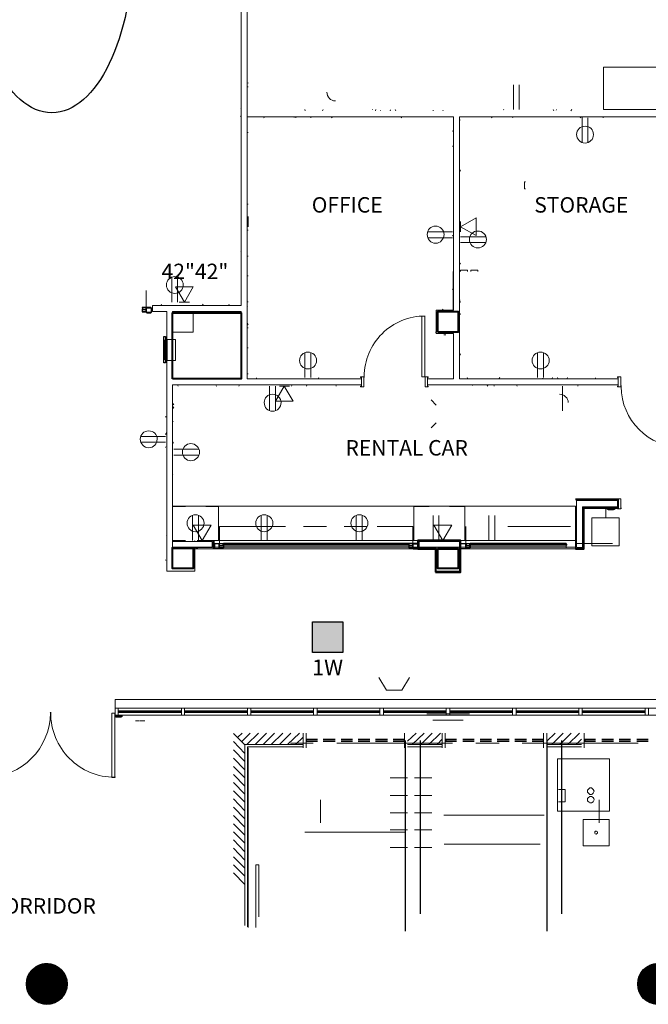
# Model space of a CAD drawing. Units: inches. Extents: x -2745 to 7190, y 2701 to 6279.
# Drawn here: x -1619 to -1249, y 3496 to 4077 of the extents above; entities that cross this region are included whole.
import ezdxf
from ezdxf.enums import TextEntityAlignment as Align

# ---------------------------------------------------------------- set-up
doc = ezdxf.new("R2010")
doc.units = ezdxf.units.IN
doc.header["$MEASUREMENT"] = 0
for name, color, linetype in [('BASE', 252, 'Continuous'), ('csd2x2@1', 5, 'Continuous'), ('KEY-TXT', 7, 'Continuous'), ('OPS1', 3, 'Continuous')]:
    doc.layers.add(name, color=color, linetype=linetype)
doc.styles.add('ARIAL', font='arial.ttf', dxfattribs={"height": 12})
doc.styles.add('PDF Arial', font='arial.ttf')
doc.styles.add('PDF Arial Bold', font='arialbd.ttf')

# ---------------------------------------------------------------- blocks, each defined once
blk = doc.blocks.new('BOGEN CSD2XS')
at = {"layer": 'csd2x2@1'}
h = blk.add_hatch(color=256, dxfattribs=at)
h.dxf.hatch_style = 1
h.paths.add_polyline_path([(11.23, 24), (-12.77, 24), (-12.77, 0), (11.23, 0)])
blk.add_lwpolyline([(-12.77, 0), (-12.77, 24), (11.23, 24), (11.23, 0)], close=True, dxfattribs=at)
at = {"layer": 'KEY-TXT', "style": 'ARIAL'}
blk.add_attdef('TAP#', text='', height=12.5, dxfattribs=at).set_placement((-0.77, -5.67), align=Align.TOP_CENTER)
blk = doc.blocks.new('BOGEN OPS1-PROFILE')
at = {"layer": 'OPS1', "linetype": 'Continuous'}
for p, q in [((-302, 13), (-13, 302)), ((-302, 8), (-8, 302)), ((-302, 3), (-3, 302)), ((-302, -1), (1, 302)), ((-302, -6), (6, 302)), ((-302, -10), (10, 302)), ((-302, -15), (15, 302)), ((-302, -19), (19, 302)), ((-301, 27), (-27, 301)), ((-301, 22), (-22, 301)), ((-301, 17), (-17, 301)), ((-301, -23), (23, 301)), ((-301, -27), (27, 301)), ((-301, -31), (31, 301)), ((-300, 32), (-32, 300)), ((-300, -35), (35, 300)), ((-300, -39), (39, 300)), ((-299, 43), (-43, 299)), ((-299, 37), (-37, 299)), ((-299, -43), (43, 299)), ((-299, -47), (47, 299)), ((-298, 48), (-48, 298)), ((-298, -51), (51, 298)), ((-298, -55), (55, 298)), ((-297, 53), (-53, 297)), ((-297, -59), (59, 297)), ((-296, 59), (-59, 296)), ((-296, -63), (63, 296)), ((-295, -66), (66, 295)), ((-295, 65), (-65, 295)), ((-295, -70), (70, 295)), ((-294, -74), (74, 294)), ((-293, 71), (-71, 293)), ((-293, -77), (77, 293)), ((-292, 77), (-77, 292)), ((-292, -81), (81, 292)), ((-291, -84), (84, 291)), ((-290, 83), (-83, 290)), ((-290, -88), (88, 290)), ((-289, -91), (91, 289)), ((-288, 89), (-89, 288)), ((-288, -95), (95, 288)), ((-287, -98), (98, 287)), ((-286, 96), (-96, 286)), ((-286, -102), (102, 286)), ((-284, -105), (105, 284)), ((-283, 103), (-103, 283)), ((-283, -108), (108, 283)), ((-282, -111), (111, 282)), ((-281, -115), (115, 281)), ((-280, 110), (-110, 280)), ((-280, -118), (118, 280)), ((-278, -121), (121, 278)), ((-277, 118), (-118, 277)), ((-277, -124), (124, 277)), ((-275, -127), (127, 275)), ((-274, 126), (-126, 274)), ((-274, -130), (130, 274)), ((-273, -133), (133, 273)), ((-271, -136), (136, 271)), ((-270, -139), (139, 270)), ((-269, 135), (-135, 269)), ((-268, -142), (142, 268)), ((-267, -145), (145, 267)), ((-265, -148), (148, 265)), ((-264, 144), (-144, 264)), ((-263, -151), (151, 263)), ((-262, -154), (154, 262)), ((-260, -157), (157, 260)), ((-259, -160), (160, 259)), ((-258, 155), (-155, 258)), ((-257, -163), (163, 257)), ((-255, -165), (165, 255)), ((-253, -168), (168, 253)), ((-252, -171), (171, 252)), ((-250, 167), (-167, 250)), ((-250, -173), (173, 250)), ((-248, -176), (176, 248)), ((-246, -179), (179, 246)), ((-244, -181), (181, 244)), ((-242, -184), (184, 242)), ((-240, -187), (187, 240)), ((-239, 183), (-183, 239)), ((-238, -189), (189, 238)), ((-237, -192), (192, 237)), ((-235, -194), (194, 235)), ((-232, -197), (197, 232)), ((-230, -199), (199, 230)), ((-228, -201), (201, 228)), ((-226, -204), (204, 226)), ((-224, -206), (206, 224)), ((-222, -209), (209, 222)), ((-220, -211), (211, 220)), ((-218, -213), (213, 218)), ((-216, -216), (216, 216)), ((-213, -218), (218, 213)), ((-211, -220), (220, 211)), ((-209, -222), (222, 209)), ((-206, -224), (224, 206)), ((-204, -227), (227, 204)), ((-202, -229), (229, 202)), ((-199, -231), (231, 199)), ((-197, -233), (233, 197)), ((-195, -235), (235, 195)), ((-192, -237), (237, 192)), ((-190, -239), (239, 190)), ((-187, -241), (241, 187)), ((-185, -243), (243, 185)), ((-182, -245), (245, 182)), ((-180, -247), (247, 180)), ((-177, -249), (249, 177)), ((-174, -251), (251, 174)), ((-172, -253), (253, 172)), ((-169, -254), (254, 169)), ((-166, -256), (256, 166)), ((-164, -258), (258, 164)), ((-161, -260), (260, 161)), ((-158, -262), (262, 158)), ((-155, -263), (263, 155)), ((-153, -265), (265, 153)), ((-150, -267), (267, 150)), ((-147, -268), (268, 147)), ((-144, -270), (270, 144)), ((-141, -271), (271, 141)), ((-138, -273), (273, 138)), ((-135, -274), (274, 135)), ((-132, -276), (276, 132)), ((-129, -277), (277, 129)), ((-126, -279), (279, 126)), ((-123, -280), (280, 123)), ((-120, -282), (282, 120)), ((-117, -283), (283, 117)), ((-114, -284), (284, 114)), ((-111, -286), (286, 111)), ((-107, -287), (287, 107)), ((-104, -288), (288, 104)), ((-101, -289), (289, 101)), ((-97, -291), (291, 97)), ((-94, -292), (292, 94)), ((-91, -293), (293, 91)), ((-87, -294), (294, 87)), ((-84, -295), (295, 84)), ((-80, -296), (296, 80)), ((-77, -297), (297, 77)), ((-73, -298), (298, 73)), ((-70, -299), (299, 70)), ((-66, -300), (300, 66)), ((-62, -300), (300, 62)), ((-59, -301), (301, 59)), ((-55, -302), (302, 55)), ((-51, -303), (303, 51)), ((-47, -303), (303, 47)), ((-44, -304), (304, 44)), ((-40, -305), (305, 40)), ((-36, -305), (305, 36)), ((-32, -306), (306, 32)), ((-28, -306), (306, 28)), ((-23, -306), (306, 23)), ((-19, -307), (307, 19)), ((-15, -307), (307, 15)), ((-11, -307), (307, 11)), ((-7, -307), (307, 7)), ((-2, -307), (307, 2)), ((2, -307), (307, -2)), ((7, -307), (307, -7)), ((11, -307), (307, -11)), ((16, -307), (307, -16)), ((21, -307), (307, -21)), ((26, -307), (307, -26)), ((31, -306), (306, -31)), ((36, -306), (306, -36)), ((41, -305), (305, -41)), ((46, -304), (304, -46)), ((51, -304), (304, -51)), ((57, -303), (303, -57)), ((62, -302), (302, -62)), ((68, -300), (300, -68)), ((74, -299), (299, -74)), ((80, -298), (298, -80)), ((86, -296), (296, -86)), ((92, -294), (294, -92)), ((99, -292), (292, -99)), ((106, -290), (290, -106)), ((113, -287), (287, -113)), ((120, -284), (284, -120)), ((128, -280), (280, -128)), ((137, -277), (277, -137)), ((146, -272), (272, -146)), ((156, -266), (266, -156)), ((167, -259), (259, -167)), ((182, -249), (249, -182)), ((204, -232), (232, -204))]:
    blk.add_line(p, q, dxfattribs=at)
at = {"layer": 'OPS1'}
blk.add_circle((3, -3), 305, dxfattribs=at)

msp = doc.modelspace()

# ---------------------------------------------------------------- linework, layer by layer
at = {"layer": 'BASE', "lineweight": 9}
for p, q in [((-1534.44, 3877.4), (-1534.44, 3876.92)), ((-1462.92, 3777.88), (-1501.8, 3777.88)), ((-1438.76, 3777.88), (-1452.36, 3777.88)), ((-1414.76, 3777.88), (-1428.36, 3777.88)), ((-1563.24, 3670.69), (-897.01, 3670.69)), ((-897, 3666.67), (-1563.24, 3666.67))]:
    msp.add_line(p, q, dxfattribs=at)
at = {"layer": 'BASE', "lineweight": 30}
for p, q in [((-1272.04, 3788.44), (-1272.84, 3788.44)), ((-1272.04, 3787.64), (-1272.04, 3788.76)), ((-1270.76, 3788.44), (-1271.56, 3788.44)), ((-1270.76, 3787.64), (-1270.76, 3788.76)), ((-1269.64, 3788.44), (-1270.44, 3788.44))]:
    msp.add_line(p, q, dxfattribs=at)
at = {"layer": 'BASE', "lineweight": 13}
for p, q in [((-1509.8, 3769.56), (-1378.28, 3769.56)), ((-1366.28, 3769.56), (-1292.04, 3769.56))]:
    msp.add_line(p, q, dxfattribs=at)
at = {"layer": 'BASE', "lineweight": 20}
for p, q in [((-1501.64, 3766.52), (-1499.4, 3766.52)), ((-1388.04, 3766.52), (-1390.28, 3766.52)), ((-1356.36, 3766.52), (-1354.12, 3766.52))]:
    msp.add_line(p, q, dxfattribs=at)
at = {"layer": 'BASE', "lineweight": 13}
for points in [[(-1418.12, 3861.24), (-1529.32, 3861.24), (-1529.32, 3769.08), (-1506.12, 3769.08), (-1506.12, 3765.4), (-1516.36, 3765.4), (-1516.36, 3751.48), (-1532.84, 3751.48), (-1532.84, 3904.44), (-1541.16, 3904.44), (-1541.16, 3908.12), (-1489, 3908.12), (-1489, 4113.56), (-1532.84, 4113.56), (-1532.84, 4150.36), (-1489, 4150.36), (-1489, 4274.36), (-1485.48, 4274.36), (-1485.48, 3986.66), (-1485.48, 3986.66)], [(-1485.48, 4019.32), (-1485.48, 3864.92), (-1418.12, 3864.92)], [(-1379.24, 3864.92), (-1363.88, 3864.92), (-1363.88, 3891.48), (-1374.12, 3891.48), (-1374.12, 3905.24), (-1363.88, 3905.24), (-1363.88, 4019.32), (-1485.48, 4019.32)], [(-1227.88, 3864.92), (-1220.68, 3864.92), (-1220.68, 4019.32), (-1360.36, 4019.32), (-1360.36, 3864.92), (-1266.92, 3864.92)], [(-1489, 3903.8), (-1489, 3904.44), (-1529.32, 3904.44), (-1529.32, 3903.8)], [(-1533.48, 3887.64), (-1533.48, 3876.12)], [(-1266.92, 3861.24), (-1379.24, 3861.24)], [(-1521.8, 3789.56), (-1529.32, 3789.56)], [(-1502.28, 3769.56), (-1502.28, 3789.56), (-1509.8, 3789.56)], [(-1378.28, 3789.56), (-1387.24, 3789.56), (-1387.24, 3769.56)], [(-1357.32, 3769.56), (-1357.32, 3789.56), (-1366.28, 3789.56)], [(-1266.92, 3789.4), (-1287.88, 3789.4), (-1287.88, 3765.4), (-1291.4, 3765.4), (-1291.4, 3793.08), (-1266.92, 3793.08)], [(-1529.32, 3769.56), (-1521.8, 3769.56)], [(-1384.84, 3769.56), (-1384.84, 3764.76), (-1505.48, 3764.76), (-1505.48, 3769.56)], [(-1504.84, 3764.76), (-1504.84, 3769.56)], [(-1389.96, 3765.24), (-1389.96, 3767.48), (-1499.72, 3767.48), (-1499.72, 3766.84), (-1390.28, 3766.84)], [(-1499.4, 3765.24), (-1499.4, 3767.96), (-1390.28, 3767.96), (-1390.28, 3765.24)], [(-1390.28, 3765.88), (-1499.4, 3765.88)], [(-1292.04, 3769.56), (-1292.04, 3764.76), (-1359.72, 3764.76), (-1359.72, 3769.56)], [(-1359.56, 3764.76), (-1359.56, 3769.56)], [(-1354.44, 3765.24), (-1354.44, 3767.48), (-1297.16, 3767.48), (-1297.16, 3766.84), (-1354.12, 3766.84)], [(-1297.64, 3765.24), (-1297.64, 3767.96), (-1354.12, 3767.96), (-1354.12, 3765.24)], [(-1354.12, 3765.88), (-1297.64, 3765.88)], [(-1361.16, 3764.76), (-1361.16, 3765.4), (-1373.16, 3765.4), (-1373.16, 3764.76)], [(-1563.24, 3670.69), (-1563.24, 3675.81)], [(-901.96, 3675.8), (-1563.24, 3675.8)], [(-1563.24, 3670.69), (-901.97, 3670.69)], [(-1561.32, 3669.24), (-1561.32, 3668.29), (-1524.2, 3668.29), (-1524.2, 3669.24)], [(-1524.2, 3669.23), (-1561.32, 3669.23)], [(-1522.28, 3669.24), (-1522.28, 3668.29), (-1485.16, 3668.29), (-1485.16, 3669.24)], [(-1485.16, 3669.23), (-1522.28, 3669.23)], [(-1483.24, 3669.24), (-1483.24, 3668.29), (-1446.28, 3668.29), (-1446.28, 3669.24)], [(-1446.28, 3669.23), (-1483.24, 3669.23)], [(-1444.2, 3669.24), (-1444.2, 3668.29), (-1407.24, 3668.29), (-1407.24, 3669.24)], [(-1407.24, 3669.23), (-1444.2, 3669.23)], [(-1405.16, 3669.24), (-1405.16, 3668.29), (-1368.2, 3668.29), (-1368.2, 3669.24)], [(-1368.2, 3669.23), (-1405.16, 3669.23)], [(-1366.12, 3669.24), (-1366.12, 3668.29), (-1329.17, 3668.29), (-1329.17, 3669.24)], [(-1329.15, 3669.23), (-1366.11, 3669.23)], [(-1327.09, 3669.24), (-1327.09, 3668.29), (-1290.12, 3668.29), (-1290.12, 3669.24)], [(-1290.11, 3669.23), (-1327.08, 3669.23)], [(-1288.2, 3669.24), (-1288.2, 3668.29), (-1251.08, 3668.29), (-1251.08, 3669.24)], [(-1251.07, 3669.23), (-1288.19, 3669.23)]]:
    msp.add_lwpolyline(points, dxfattribs=at)
at = {"layer": 'BASE', "lineweight": 20}
for points in [[(-1275.56, 4023.64), (-1275.56, 4048.6), (-1190.6, 4048.6), (-1190.6, 4023.64)], [(-1517.32, 3904.44), (-1529.32, 3904.44), (-1529.32, 3892.44), (-1517.32, 3892.44)], [(-1380.84, 3901.88), (-1382.6, 3901.88), (-1382.6, 3866.04), (-1380.84, 3866.04)], [(-1361.16, 3904.44), (-1373.16, 3904.44), (-1373.16, 3892.44), (-1361.16, 3892.44)], [(-1416.68, 3860.12), (-1416.68, 3866.04), (-1418.76, 3866.04), (-1418.76, 3865.56), (-1418.12, 3865.56), (-1418.12, 3860.6), (-1418.76, 3860.6), (-1418.76, 3860.12)], [(-1378.76, 3860.12), (-1380.68, 3860.12), (-1380.68, 3866.04), (-1378.76, 3866.04), (-1378.76, 3865.56), (-1379.24, 3865.56), (-1379.24, 3860.6), (-1378.76, 3860.6)], [(-1265.32, 3866.04), (-1265.32, 3860.12), (-1267.4, 3860.12), (-1267.4, 3860.6), (-1266.92, 3860.6), (-1266.92, 3865.56), (-1267.4, 3865.56), (-1267.4, 3866.04)], [(-1292.04, 3764.76), (-1292.04, 3789.72), (-1529.32, 3789.72), (-1529.32, 3764.76)], [(-1265.32, 3794.2), (-1265.32, 3788.28), (-1267.4, 3788.28), (-1267.4, 3788.76), (-1266.92, 3788.76), (-1266.92, 3793.72), (-1267.4, 3793.72), (-1267.4, 3794.2)], [(-1273.16, 3787.8), (-1269.16, 3787.8), (-1269.16, 3788.76), (-1273.16, 3788.76)], [(-1517.32, 3765.4), (-1529.32, 3765.4), (-1529.32, 3753.4), (-1517.32, 3753.4)], [(-1501.64, 3765.56), (-1501.48, 3765.4), (-1501.64, 3765.4)], [(-1388.04, 3765.56), (-1388.2, 3765.4), (-1388.04, 3765.4)], [(-1361.16, 3765.4), (-1373.16, 3765.4), (-1373.16, 3753.4), (-1361.16, 3753.4)], [(-1356.36, 3765.56), (-1356.2, 3765.4), (-1356.36, 3765.4)]]:
    msp.add_lwpolyline(points, close=True, dxfattribs=at)
at = {"layer": 'BASE', "lineweight": 9}
for points in [[(-1484.84, 4039.32), (-1484.84, 4039.16)], [(-1485, 4036.92), (-1484.84, 4036.92)], [(-1489, 4024.28), (-1489.16, 4023.96)], [(-1451.24, 4022.84), (-1451.56, 4023.48)], [(-1440.68, 4023.48), (-1441.16, 4022.84)], [(-1411.56, 4023.32), (-1411.72, 4023.48)], [(-1409.64, 4023.48), (-1409.96, 4022.84)], [(-1406.92, 4022.84), (-1406.92, 4023)], [(-1401, 4023.32), (-1401.16, 4022.84)], [(-1397.96, 4022.84), (-1398.28, 4023.48)], [(-1375.88, 4022.84), (-1375.88, 4023.16)], [(-1369.96, 4023.16), (-1370.12, 4022.84)], [(-1334.28, 4023.48), (-1334.44, 4023.32)], [(-1304.84, 4022.84), (-1305.16, 4023.48)], [(-1303.24, 4023.48), (-1303.4, 4023.16)], [(-1294.28, 4023.48), (-1294.76, 4022.84)], [(-1489, 4019.32), (-1489.32, 4019.8)], [(-1480.2, 4019.16), (-1480.2, 4019.32)], [(-1475.4, 4018.68), (-1475.56, 4018.84)], [(-1457.8, 4018.84), (-1457.96, 4019.32)], [(-1456.52, 4019.32), (-1456.84, 4018.68)], [(-1447.72, 4019.16), (-1448.04, 4018.68)], [(-1435.4, 4018.68), (-1435.88, 4019.32)], [(-1394.44, 4019.32), (-1394.76, 4018.68)], [(-1381, 4019.32), (-1381.16, 4019.16)], [(-1360.04, 4017.4), (-1360.36, 4016.76)], [(-1349.96, 4019.32), (-1350.12, 4019.16)], [(-1341.16, 4019.32), (-1341.48, 4018.68)], [(-1329, 4018.68), (-1329.16, 4019)], [(-1289, 4018.68), (-1289.48, 4019.32)], [(-1287.88, 4019.32), (-1288.2, 4018.84)], [(-1280.52, 4019.16), (-1280.52, 4019.32)], [(-1275.72, 4018.68), (-1275.88, 4018.84)], [(-1485, 4010.04), (-1484.84, 4010.04)], [(-1364.36, 4010.68), (-1364.52, 4011)], [(-1364.36, 4002.2), (-1364.52, 4001.72)], [(-1359.72, 3987.32), (-1360.04, 3987.96)], [(-1321.48, 3976.92), (-1322.12, 3976.92), (-1322.12, 3980.92), (-1321.48, 3980.92)], [(-1485, 3967.8), (-1484.84, 3967.8)], [(-1485.16, 3958.68), (-1485.48, 3959.16)], [(-1485, 3952.44), (-1484.84, 3952.44)], [(-1364.04, 3948.76), (-1364.52, 3949.56)], [(-1489, 3939.8), (-1489.16, 3939.64)], [(-1485, 3937.08), (-1484.84, 3937.08)], [(-1359.88, 3933.08), (-1360.36, 3932.28)], [(-1359.72, 3928.12), (-1359.72, 3928.92), (-1355.72, 3928.92), (-1355.72, 3928.12)], [(-1353.64, 3928.12), (-1353.64, 3928.92), (-1349.64, 3928.92), (-1349.64, 3928.12)], [(-1485, 3925.56), (-1484.84, 3925.56)], [(-1364.2, 3928.12), (-1364.2, 3904.12)], [(-1544.84, 3906.84), (-1544.84, 3916.92)], [(-1364.2, 3917.88), (-1364.52, 3917.24)], [(-1360.04, 3911.16), (-1360.36, 3911.48)], [(-1541.8, 3906.36), (-1541.32, 3906.36)], [(-1535.72, 3908.12), (-1536.04, 3908.6)], [(-1511.4, 3908.76), (-1511.72, 3908.28)], [(-1495.88, 3908.12), (-1496.2, 3908.76)], [(-1485.32, 3907.8), (-1485.48, 3907.64)], [(-1485, 3910.2), (-1484.84, 3910.2)], [(-1369.96, 3905.4), (-1370.44, 3905.88)], [(-1359.72, 3910.36), (-1360.2, 3909.56)], [(-1520.04, 3903.8), (-1520.36, 3904.28)], [(-1511.08, 3903.8), (-1511.4, 3904.44)], [(-1496.2, 3904.44), (-1496.52, 3903.96)], [(-1489, 3903.96), (-1489.32, 3904.44)], [(-1359.72, 3902.68), (-1360.2, 3903.64)], [(-1484.84, 3896.76), (-1485.48, 3897.72)], [(-1485, 3894.84), (-1484.84, 3894.84)], [(-1532.84, 3887.64), (-1533, 3888.12)], [(-1527.56, 3875.64), (-1532.52, 3875.64), (-1532.52, 3888.12)], [(-1527.56, 3875.64), (-1527.56, 3888.12), (-1532.52, 3888.12)], [(-1374.28, 3892.6), (-1374.6, 3892.12)], [(-1369.64, 3890.84), (-1368.36, 3890.84)], [(-1485, 3883.16), (-1484.84, 3883.16)], [(-1534.76, 3877.4), (-1534.76, 3876.92), (-1534.44, 3876.92)], [(-1534.44, 3877.4), (-1534.76, 3877.4)], [(-1534.76, 3877.24), (-1534.44, 3877.24)], [(-1534.44, 3877.08), (-1534.76, 3877.08)], [(-1359.72, 3879.64), (-1360.2, 3878.52)], [(-1485, 3867.8), (-1484.84, 3867.8)], [(-1479.72, 3864.92), (-1480.04, 3865.4)], [(-1457.64, 3864.92), (-1457.64, 3865.08)], [(-1443.24, 3865.56), (-1443.56, 3864.92)], [(-1355.56, 3864.92), (-1355.88, 3865.56)], [(-1336.68, 3865.56), (-1337, 3865.08)], [(-1311.24, 3864.92), (-1311.4, 3865.24)], [(-1305.64, 3865.56), (-1305.96, 3864.92)], [(-1302.28, 3864.92), (-1302.76, 3865.56)], [(-1296.84, 3865.56), (-1297.16, 3864.92)], [(-1280.2, 3864.92), (-1280.36, 3865.4)], [(-1526.12, 3860.6), (-1526.28, 3860.92)], [(-1503.56, 3860.76), (-1503.72, 3860.6)], [(-1498.92, 3861.24), (-1499.08, 3861.08)], [(-1489.96, 3861.24), (-1490.44, 3860.6)], [(-1458.92, 3861.24), (-1459.4, 3860.6)], [(-1450.28, 3861.08), (-1450.44, 3860.6)], [(-1433, 3860.6), (-1433.32, 3861.24)], [(-1362.28, 3861.08), (-1362.44, 3861.24)], [(-1352.52, 3861.24), (-1352.68, 3860.92)], [(-1343.56, 3861.24), (-1344.04, 3860.6)], [(-1339.88, 3860.6), (-1340.2, 3861.24)], [(-1326.44, 3860.6), (-1326.6, 3860.92)], [(-1290.44, 3861.24), (-1290.76, 3860.6)], [(-1528.68, 3849.56), (-1529.16, 3850.36)], [(-1528.68, 3848.28), (-1529.16, 3847.32)], [(-1533.16, 3842.2), (-1533.48, 3842.68)], [(-1529, 3839.96), (-1529.32, 3839.48)], [(-1532.84, 3833.24), (-1533.48, 3832.12)], [(-1533.32, 3824.76), (-1533.48, 3824.44)], [(-1528.84, 3827), (-1529.32, 3827.64)], [(-1529.16, 3808.92), (-1529.32, 3808.76)], [(-1529.16, 3804.6), (-1529.32, 3804.6)], [(-1274.12, 3793.08), (-1274.44, 3793.4)], [(-1271.88, 3793.56), (-1272.2, 3793.08)], [(-1501.8, 3777.88), (-1501.8, 3767.8)], [(-1387.88, 3777.88), (-1408.84, 3777.88)], [(-1387.88, 3767.8), (-1387.88, 3777.88)], [(-1356.68, 3767.8), (-1356.68, 3777.88)], [(-1331.88, 3777.88), (-1295.08, 3777.88)], [(-1532.84, 3772.44), (-1533, 3772.76)], [(-1516.36, 3769.56), (-1516.52, 3769.24)], [(-1378.76, 3769.56), (-1378.92, 3769.56)], [(-1369.96, 3769.56), (-1370.28, 3769.08)], [(-1515.08, 3764.76), (-1515.4, 3765.24)], [(-1514.6, 3765.08), (-1514.76, 3764.76)], [(-1376.84, 3765.4), (-1377.16, 3764.76)], [(-1368.68, 3764.76), (-1369.16, 3765.4)], [(-1368.2, 3764.92), (-1368.36, 3764.76)], [(-1533.32, 3757.88), (-1533.48, 3758.2)], [(-1374.12, 3754.84), (-1374.6, 3753.72)], [(-1369.48, 3750.84), (-1369.96, 3751.48)], [(-1362.76, 3751.48), (-1362.76, 3751.32)], [(-1563.24, 3666.67), (-1563.24, 3670.67)], [(-1561.32, 3670.67), (-1561.32, 3666.67)], [(-1524.2, 3668.91), (-1561.32, 3668.91)], [(-1561.32, 3668.91), (-1561.32, 3668.6)], [(-1561.32, 3668.6), (-1524.2, 3668.6)], [(-1524.2, 3670.67), (-1524.2, 3666.67)], [(-1524.2, 3668.6), (-1524.2, 3668.91)], [(-1522.28, 3670.67), (-1522.28, 3666.67)], [(-1485.16, 3668.91), (-1522.28, 3668.91)], [(-1522.28, 3668.6), (-1522.28, 3668.91)], [(-1522.28, 3668.6), (-1485.16, 3668.6)], [(-1485.16, 3670.67), (-1485.16, 3666.67)], [(-1485.16, 3668.91), (-1485.16, 3668.6)], [(-1483.24, 3670.67), (-1483.24, 3666.67)], [(-1446.28, 3668.91), (-1483.24, 3668.91)], [(-1483.24, 3668.6), (-1483.24, 3668.91)], [(-1446.28, 3668.6), (-1483.24, 3668.6)], [(-1446.28, 3666.67), (-1446.28, 3670.67)], [(-1446.28, 3668.6), (-1446.28, 3668.91)], [(-1444.2, 3670.67), (-1444.2, 3666.67)], [(-1407.24, 3668.91), (-1444.2, 3668.91)], [(-1444.2, 3668.91), (-1444.2, 3668.6)], [(-1407.24, 3668.6), (-1444.2, 3668.6)], [(-1407.24, 3670.67), (-1407.24, 3666.67)], [(-1407.24, 3668.91), (-1407.24, 3668.6)], [(-1405.16, 3666.67), (-1405.16, 3670.67)], [(-1368.2, 3668.91), (-1405.16, 3668.91)], [(-1405.16, 3668.6), (-1405.16, 3668.91)], [(-1368.2, 3668.6), (-1405.16, 3668.6)], [(-1368.2, 3670.67), (-1368.2, 3666.67)], [(-1368.2, 3668.91), (-1368.2, 3668.6)], [(-1366.12, 3666.67), (-1366.12, 3670.67)], [(-1329.16, 3668.91), (-1366.12, 3668.91)], [(-1366.12, 3668.6), (-1366.12, 3668.91)], [(-1366.12, 3668.6), (-1329.16, 3668.6)], [(-1329.16, 3666.67), (-1329.16, 3670.67)], [(-1329.16, 3668.6), (-1329.16, 3668.91)], [(-1327.08, 3670.67), (-1327.08, 3666.67)], [(-1290.12, 3668.91), (-1327.08, 3668.91)], [(-1327.08, 3668.91), (-1327.08, 3668.6)], [(-1290.12, 3668.6), (-1327.08, 3668.6)], [(-1290.12, 3670.67), (-1290.12, 3666.67)], [(-1290.12, 3668.6), (-1290.12, 3668.91)], [(-1288.2, 3670.67), (-1288.2, 3666.67)], [(-1251.08, 3668.91), (-1288.2, 3668.91)], [(-1288.2, 3668.91), (-1288.2, 3668.6)], [(-1251.08, 3668.6), (-1288.2, 3668.6)], [(-1251.08, 3666.67), (-1251.08, 3670.67)], [(-1251.08, 3668.6), (-1251.08, 3668.91)], [(-1551.24, 3663.31), (-1549, 3663.31)], [(-1548.68, 3663.31), (-1545.64, 3663.31)], [(-1486.73, 3649.1), (-1493.49, 3655.85)], [(-1490.95, 3653.6), (-1488.42, 3656.13)], [(-1488.42, 3651.35), (-1483.64, 3656.13)], [(-1485.61, 3649.38), (-1478.85, 3656.13)], [(-1480.82, 3649.38), (-1474.07, 3656.13)], [(-1476.04, 3649.38), (-1469.29, 3656.13)], [(-1471.26, 3649.38), (-1464.5, 3656.13)], [(-1466.47, 3649.38), (-1459.72, 3656.13)], [(-1461.69, 3649.38), (-1454.66, 3656.13)], [(-1452.4, 3647.41), (-1452.4, 3656.13)], [(-1450.72, 3647.41), (-1450.72, 3656.13)], [(-1392.75, 3647.41), (-1392.75, 3656.13)], [(-1391.06, 3651.35), (-1386, 3656.13)], [(-1388.25, 3649.38), (-1381.21, 3656.13)], [(-1383.18, 3649.38), (-1376.43, 3656.13)], [(-1378.4, 3649.38), (-1371.65, 3656.13)], [(-1370.52, 3647.41), (-1370.52, 3656.13)], [(-1368.83, 3647.41), (-1368.83, 3656.13)], [(-1310.87, 3647.41), (-1310.87, 3656.13)], [(-1308.9, 3651.35), (-1304.12, 3656.13)], [(-1308.9, 3656.13), (-1308.9, 3647.41)], [(-1306.09, 3649.38), (-1299.33, 3656.13)], [(-1301.3, 3649.38), (-1294.55, 3656.13)], [(-1296.52, 3649.38), (-1289.77, 3656.13)], [(-1286.95, 3647.41), (-1286.95, 3656.13)], [(-1486.73, 3644.03), (-1493.49, 3651.07)], [(-1460, 3650.22), (-1446.5, 3650.22)], [(-1456.91, 3649.38), (-1452.4, 3653.6)], [(-1450.72, 3652.47), (-1443.96, 3652.47)], [(-1443.96, 3651.07), (-1450.72, 3651.07)], [(-1450.43, 3651.07), (-1450.43, 3652.47)], [(-1450.43, 3651.91), (-1443.96, 3651.91)], [(-1440.59, 3652.47), (-1433.55, 3652.47)], [(-1440.59, 3651.91), (-1433.55, 3651.91)], [(-1433.55, 3651.07), (-1440.59, 3651.07)], [(-1432.71, 3650.22), (-1364.61, 3650.22)], [(-1430.18, 3652.47), (-1423.42, 3652.47)], [(-1430.18, 3651.91), (-1423.42, 3651.91)], [(-1423.42, 3651.07), (-1430.18, 3651.07)], [(-1420.05, 3652.47), (-1413.29, 3652.47)], [(-1420.05, 3651.91), (-1413.29, 3651.91)], [(-1413.29, 3651.07), (-1420.05, 3651.07)], [(-1409.92, 3652.47), (-1402.88, 3652.47)], [(-1409.92, 3651.91), (-1402.88, 3651.91)], [(-1402.88, 3651.07), (-1409.92, 3651.07)], [(-1399.5, 3652.47), (-1392.75, 3652.47)], [(-1399.5, 3651.91), (-1393.03, 3651.91)], [(-1392.75, 3651.07), (-1399.5, 3651.07)], [(-1393.03, 3651.07), (-1393.03, 3652.47)], [(-1373.62, 3649.38), (-1370.52, 3652.47)], [(-1368.83, 3652.47), (-1362.08, 3652.47)], [(-1362.08, 3651.07), (-1368.83, 3651.07)], [(-1368.27, 3651.07), (-1368.27, 3652.47)], [(-1368.27, 3651.91), (-1362.08, 3651.91)], [(-1358.42, 3652.47), (-1351.67, 3652.47)], [(-1358.42, 3651.91), (-1351.67, 3651.91)], [(-1351.67, 3651.07), (-1358.42, 3651.07)], [(-1350.83, 3650.22), (-1337.04, 3650.22)], [(-1348.29, 3652.47), (-1341.54, 3652.47)], [(-1348.29, 3651.91), (-1341.54, 3651.91)], [(-1341.54, 3651.07), (-1348.29, 3651.07)], [(-1338.16, 3652.47), (-1331.13, 3652.47)], [(-1338.16, 3651.91), (-1331.13, 3651.91)], [(-1331.13, 3651.07), (-1338.16, 3651.07)], [(-1327.75, 3652.47), (-1321, 3652.47)], [(-1327.75, 3651.91), (-1321, 3651.91)], [(-1321, 3651.07), (-1327.75, 3651.07)], [(-1323.53, 3650.22), (-1255.16, 3650.22)], [(-1317.62, 3652.47), (-1310.87, 3652.47)], [(-1317.62, 3651.91), (-1311.15, 3651.91)], [(-1310.87, 3651.07), (-1317.62, 3651.07)], [(-1311.15, 3651.07), (-1311.15, 3652.47)], [(-1291.73, 3649.38), (-1288.64, 3652.47)], [(-1286.95, 3652.47), (-1280.2, 3652.47)], [(-1280.2, 3651.07), (-1286.95, 3651.07)], [(-1286.39, 3651.07), (-1286.39, 3652.47)], [(-1286.39, 3651.91), (-1280.2, 3651.91)], [(-1276.54, 3652.47), (-1269.79, 3652.47)], [(-1276.54, 3651.91), (-1269.79, 3651.91)], [(-1269.79, 3651.07), (-1276.54, 3651.07)], [(-1266.41, 3652.47), (-1259.66, 3652.47)], [(-1266.41, 3651.91), (-1259.66, 3651.91)], [(-1259.66, 3651.07), (-1266.41, 3651.07)], [(-1256, 3652.47), (-1249.25, 3652.47)], [(-1256, 3651.91), (-1249.25, 3651.91)], [(-1249.25, 3651.07), (-1256, 3651.07)], [(-1486.73, 3639.25), (-1493.49, 3646.28)], [(-1486.73, 3649.38), (-1452.4, 3649.38)], [(-1486.73, 3649.38), (-1486.73, 3542.74)], [(-1485.33, 3647.97), (-1452.4, 3647.97)], [(-1485.33, 3541.89), (-1485.33, 3647.97)], [(-1484.76, 3541.61), (-1484.76, 3647.41)], [(-1391.06, 3649.38), (-1370.52, 3649.38)], [(-1370.52, 3647.97), (-1391.06, 3647.97)], [(-1308.9, 3649.38), (-1288.64, 3649.38)], [(-1288.64, 3647.97), (-1308.9, 3647.97)], [(-1486.73, 3634.47), (-1493.49, 3641.22)], [(-1486.73, 3629.68), (-1493.49, 3636.44)], [(-1486.73, 3624.9), (-1493.49, 3631.65)], [(-1486.73, 3620.12), (-1493.49, 3626.87)], [(-1401.19, 3629.68), (-1391.06, 3629.68)], [(-1386.84, 3629.68), (-1376.71, 3629.68)], [(-1486.73, 3615.33), (-1493.49, 3622.08)], [(-1486.73, 3610.27), (-1493.49, 3617.3)], [(-1442.27, 3603.23), (-1442.27, 3616.74)], [(-1401.19, 3619.27), (-1391.06, 3619.27)], [(-1386.84, 3619.27), (-1376.71, 3619.27)], [(-1278.23, 3603.23), (-1278.23, 3616.74)], [(-1486.73, 3605.48), (-1493.49, 3612.52)], [(-1486.73, 3600.7), (-1493.49, 3607.45)], [(-1401.19, 3609.14), (-1391.06, 3609.14)], [(-1386.84, 3609.14), (-1376.71, 3609.14)], [(-1310.59, 3607.73), (-1369.68, 3607.73)], [(-1486.73, 3595.92), (-1493.49, 3602.67)], [(-1486.73, 3591.13), (-1493.49, 3597.89)], [(-1392.47, 3597.6), (-1451.56, 3597.6)], [(-1401.19, 3599.01), (-1391.06, 3599.01)], [(-1386.84, 3599.01), (-1376.71, 3599.01)], [(-1486.73, 3586.07), (-1493.49, 3593.1)], [(-1486.73, 3581.28), (-1493.49, 3588.32)], [(-1401.19, 3588.6), (-1391.06, 3588.6)], [(-1386.84, 3588.6), (-1376.71, 3588.6)], [(-1312.84, 3590.57), (-1369.4, 3590.57)], [(-1486.73, 3576.5), (-1493.49, 3583.25)], [(-1486.73, 3571.72), (-1493.49, 3578.47)], [(-1478.57, 3547.8), (-1478.57, 3578.47), (-1480.26, 3578.47), (-1480.26, 3541.61)], [(-1486.73, 3566.93), (-1493.49, 3573.69)]]:
    msp.add_lwpolyline(points, dxfattribs=at)
at = {"layer": 'BASE', "lineweight": 18}
for points in [[(-1328.52, 4023.48), (-1328.52, 4038.2)], [(-1325.16, 4023.48), (-1325.16, 4038.2)], [(-1288.2, 4018.68), (-1288.2, 4003.96)], [(-1284.84, 4018.68), (-1284.84, 4003.96)], [(-1484.84, 3960.6), (-1484.84, 3954.52)], [(-1359.72, 3957.56), (-1359.72, 3951.48)], [(-1364.52, 3951.48), (-1379.24, 3951.48)], [(-1364.52, 3947.96), (-1379.24, 3947.96)], [(-1359.72, 3948.6), (-1345, 3948.6)], [(-1359.72, 3945.24), (-1345, 3945.24)], [(-1529.8, 3910.04), (-1529.8, 3924.76)], [(-1526.44, 3910.04), (-1526.44, 3924.76)], [(-1525.48, 3910.04), (-1519.4, 3910.04)], [(-1451.4, 3865.56), (-1451.4, 3880.28)], [(-1447.88, 3865.56), (-1447.88, 3880.28)], [(-1314.44, 3865.56), (-1314.44, 3880.28)], [(-1310.92, 3865.56), (-1310.92, 3880.28)], [(-1472.2, 3860.6), (-1472.2, 3846.04)], [(-1468.84, 3860.6), (-1468.84, 3846.04)], [(-1460.52, 3860.6), (-1466.44, 3860.6)], [(-1299.72, 3860.6), (-1299.72, 3846.04)], [(-1374.12, 3849.4), (-1377.16, 3852.44)], [(-1377.16, 3835.96), (-1374.12, 3839)], [(-1533.48, 3830.84), (-1548.2, 3830.84)], [(-1533.48, 3827.48), (-1548.2, 3827.48)], [(-1528.68, 3823.32), (-1513.96, 3823.32)], [(-1528.68, 3819.8), (-1513.96, 3819.8)], [(-1517.64, 3769.56), (-1517.64, 3784.28)], [(-1514.12, 3769.56), (-1514.12, 3784.28)], [(-1477.16, 3769.56), (-1477.16, 3784.28)], [(-1473.64, 3769.56), (-1473.64, 3784.28)], [(-1421.16, 3769.56), (-1421.16, 3784.28)], [(-1417.64, 3769.56), (-1417.64, 3784.28)], [(-1375.88, 3769.56), (-1375.88, 3784.28)], [(-1372.52, 3769.56), (-1372.52, 3784.28)], [(-1343.08, 3769.56), (-1343.08, 3784.28)], [(-1339.56, 3769.56), (-1339.56, 3784.28)], [(-1277.32, 3788.76), (-1271.4, 3788.76)], [(-1274.28, 3788.76), (-1274.28, 3782.84)], [(-1514.92, 3769.56), (-1509, 3769.56)], [(-1373.32, 3769.56), (-1367.24, 3769.56)], [(-1407.88, 3688.93), (-1403.4, 3681.41), (-1394.44, 3681.41), (-1389.8, 3688.93)]]:
    msp.add_lwpolyline(points, dxfattribs=at)
for points in [[(-1350.6, 3959.8), (-1350.6, 3949.24), (-1359.72, 3954.52)], [(-1527.72, 3919), (-1517.16, 3919), (-1522.44, 3910.04)], [(-1458.28, 3851.64), (-1468.68, 3851.64), (-1463.56, 3860.6)], [(-1517.16, 3778.68), (-1506.6, 3778.68), (-1511.88, 3769.56)], [(-1375.56, 3778.68), (-1365, 3778.68), (-1370.28, 3769.56)], [(-1282.44, 3766.52), (-1266.28, 3766.52), (-1266.28, 3782.84), (-1282.44, 3782.84)]]:
    msp.add_lwpolyline(points, close=True, dxfattribs=at)
at = {"layer": 'BASE', "lineweight": 30}
for points in [[(-1544.84, 3904.12), (-1544.84, 3906.84), (-1547.24, 3906.84), (-1547.24, 3906.52), (-1546.76, 3906.52), (-1546.76, 3906.68)], [(-1546.76, 3905.72), (-1546.76, 3905.88), (-1547.24, 3905.88), (-1547.24, 3904.28), (-1544.84, 3904.28)], [(-1544.84, 3904.12), (-1544.52, 3903.8), (-1542.12, 3903.8), (-1541.96, 3903.96), (-1541.8, 3904.12), (-1541.8, 3906.52), (-1542.12, 3906.84), (-1544.52, 3906.84)], [(-1533.96, 3876.44), (-1533.96, 3887.48), (-1534.44, 3887.48)], [(-1534.44, 3885.88), (-1533.96, 3885.88)], [(-1534.12, 3885.88), (-1534.12, 3877.88)], [(-1534.44, 3877.88), (-1533.96, 3877.88)], [(-1534.44, 3876.44), (-1533.96, 3876.44)], [(-1273.16, 3787.8), (-1273.16, 3788.76), (-1269.16, 3788.76)], [(-1269.16, 3788.76), (-1269.16, 3787.8), (-1273.16, 3787.8)], [(-1272.84, 3788.76), (-1272.84, 3787.64)], [(-1269.64, 3787.64), (-1272.84, 3787.64)], [(-1271.56, 3788.76), (-1271.56, 3787.64)], [(-1270.44, 3788.76), (-1270.44, 3787.64)], [(-1269.64, 3788.76), (-1269.64, 3787.64)], [(-1501.8, 3764.92), (-1501.96, 3764.76), (-1504.84, 3764.76), (-1504.84, 3767.64), (-1504.68, 3767.8), (-1502.12, 3767.8)], [(-1501.8, 3764.92), (-1501.8, 3767.8), (-1499.56, 3767.8), (-1499.4, 3767.64), (-1499.4, 3767.48), (-1499.88, 3767.48), (-1499.88, 3767.64)], [(-1499.88, 3766.68), (-1499.88, 3766.84), (-1499.4, 3766.84), (-1499.4, 3765.24), (-1501.8, 3765.24)], [(-1387.88, 3764.92), (-1387.88, 3767.8), (-1390.12, 3767.8), (-1390.28, 3767.64), (-1390.28, 3767.48), (-1389.8, 3767.48), (-1389.8, 3767.64)], [(-1389.8, 3766.68), (-1389.8, 3766.84), (-1390.28, 3766.84), (-1390.28, 3765.24), (-1387.88, 3765.24)], [(-1387.88, 3764.92), (-1387.72, 3764.76), (-1384.84, 3764.76), (-1384.84, 3767.64), (-1385, 3767.8), (-1387.56, 3767.8), (-1387.72, 3767.64)], [(-1359.56, 3764.76), (-1359.56, 3767.64), (-1359.4, 3767.8), (-1356.84, 3767.8), (-1356.68, 3767.64)], [(-1356.68, 3767.48), (-1356.84, 3767.64), (-1359.4, 3767.64), (-1359.56, 3767.48)], [(-1356.68, 3764.76), (-1356.68, 3767.8), (-1354.28, 3767.8), (-1354.12, 3767.64), (-1354.12, 3767.48), (-1354.6, 3767.48), (-1354.6, 3767.64)], [(-1354.6, 3766.68), (-1354.6, 3766.84), (-1354.12, 3766.84), (-1354.12, 3765.24), (-1356.68, 3765.24)], [(-1359.56, 3764.92), (-1356.68, 3764.92)], [(-1356.68, 3764.76), (-1356.84, 3764.76)], [(-1563.24, 3666.67), (-1559.24, 3666.67)], [(-1559.24, 3666.66), (-1559.24, 3665.71), (-1563.24, 3665.71), (-1563.24, 3666.66)], [(-1562.76, 3666.66), (-1562.76, 3665.71)], [(-1562.76, 3666.52), (-1562.12, 3666.52)], [(-1562.76, 3666.5), (-1562.76, 3665.55)], [(-1559.72, 3665.55), (-1562.76, 3665.55)], [(-1562.12, 3665.71), (-1562.12, 3666.66)], [(-1562.12, 3665.55), (-1562.12, 3666.5)], [(-1561.64, 3666.66), (-1561.64, 3665.71)], [(-1561.64, 3666.52), (-1560.84, 3666.52)], [(-1561.64, 3666.5), (-1561.64, 3665.55)], [(-1560.84, 3665.71), (-1560.84, 3666.66)], [(-1560.84, 3665.55), (-1560.84, 3666.5)], [(-1560.36, 3666.66), (-1560.36, 3665.71)], [(-1560.36, 3666.52), (-1559.72, 3666.52)], [(-1560.36, 3666.5), (-1560.36, 3665.55)], [(-1559.72, 3666.66), (-1559.72, 3665.71)], [(-1559.72, 3665.55), (-1559.72, 3666.5)]]:
    msp.add_lwpolyline(points, dxfattribs=at)
at = {"layer": 'BASE', "lineweight": 20}
for points in [[(-1547.24, 3905.88), (-1547.24, 3905.72), (-1546.92, 3905.72), (-1546.92, 3905.88), (-1546.76, 3905.88), (-1546.76, 3905.72), (-1545, 3905.72), (-1545, 3906.68), (-1546.76, 3906.68), (-1546.76, 3906.52), (-1546.92, 3906.52), (-1546.92, 3906.68), (-1547.24, 3906.68), (-1547.24, 3906.52)], [(-1547.24, 3905.56), (-1545, 3905.56), (-1545, 3904.44)], [(-1547.24, 3905.4), (-1547.08, 3905.56)], [(-1545, 3904.44), (-1547.24, 3904.44), (-1547.24, 3905.56)], [(-1545.16, 3904.28), (-1545.16, 3904.6), (-1545, 3904.44)], [(-1500.36, 3767.8), (-1504.84, 3767.8)], [(-1501.8, 3765.56), (-1501.8, 3766.36), (-1501.64, 3766.52)], [(-1499.4, 3766.68), (-1499.72, 3766.68), (-1499.72, 3766.84), (-1499.88, 3766.84), (-1499.88, 3766.68), (-1501.64, 3766.68), (-1501.64, 3767.64), (-1499.88, 3767.64), (-1499.88, 3767.48), (-1499.72, 3767.48), (-1499.72, 3767.64), (-1499.4, 3767.64), (-1499.4, 3767.48), (-1499.56, 3767.48)], [(-1501.48, 3765.4), (-1501.48, 3765.24), (-1499.56, 3765.24), (-1499.4, 3765.4), (-1499.4, 3766.36), (-1499.56, 3766.36), (-1499.56, 3766.52)], [(-1499.56, 3766.84), (-1499.56, 3766.68)], [(-1390.28, 3766.68), (-1388.04, 3766.68), (-1388.04, 3767.64), (-1390.28, 3767.64), (-1390.28, 3767.48), (-1390.12, 3767.48)], [(-1388.2, 3765.4), (-1388.2, 3765.24), (-1390.12, 3765.24), (-1390.28, 3765.4), (-1390.28, 3766.36), (-1390.12, 3766.36), (-1390.12, 3766.52)], [(-1390.12, 3766.84), (-1390.12, 3766.68)], [(-1389.96, 3767.48), (-1389.8, 3767.48), (-1389.8, 3767.64)], [(-1389.96, 3766.68), (-1389.96, 3766.84), (-1389.8, 3766.84), (-1389.8, 3766.68)], [(-1387.88, 3765.56), (-1387.88, 3766.36), (-1388.04, 3766.52)], [(-1356.52, 3765.56), (-1356.52, 3766.36), (-1356.36, 3766.52)], [(-1354.12, 3766.68), (-1356.36, 3766.68), (-1356.36, 3767.64), (-1354.12, 3767.64), (-1354.12, 3767.48), (-1354.28, 3767.48)], [(-1356.2, 3765.4), (-1356.2, 3765.24), (-1354.28, 3765.24), (-1354.12, 3765.4), (-1354.12, 3766.36), (-1354.28, 3766.36), (-1354.28, 3766.52)], [(-1354.44, 3767.48), (-1354.6, 3767.48), (-1354.6, 3767.64)], [(-1354.44, 3766.68), (-1354.44, 3766.84), (-1354.6, 3766.84), (-1354.6, 3766.68)], [(-1354.28, 3766.84), (-1354.28, 3766.68)], [(-1270.28, 3767.8), (-1292.04, 3767.8)], [(-1292.04, 3765.56), (-1529.32, 3765.56)], [(-1565.16, 3667.79), (-1563.4, 3667.79)], [(-1563.4, 3667.79), (-1563.4, 3629.87), (-1565.16, 3629.87), (-1565.16, 3667.79)], [(-1561.32, 3670.69), (-1563.24, 3670.69)], [(-1563.24, 3670.67), (-1563.24, 3666.67)], [(-1561.32, 3666.67), (-1561.32, 3670.67)], [(-1522.28, 3670.69), (-1524.2, 3670.69)], [(-1524.2, 3670.67), (-1524.2, 3666.67), (-1522.28, 3666.67), (-1522.28, 3670.67)], [(-1483.24, 3670.69), (-1485.16, 3670.69)], [(-1485.16, 3670.67), (-1485.16, 3666.67), (-1483.24, 3666.67), (-1483.24, 3670.67)], [(-1444.2, 3670.69), (-1446.28, 3670.69)], [(-1446.28, 3670.67), (-1446.28, 3666.67), (-1444.2, 3666.67), (-1444.2, 3670.67)], [(-1405.16, 3670.69), (-1407.24, 3670.69)], [(-1407.24, 3670.67), (-1407.24, 3666.67), (-1405.16, 3666.67), (-1405.16, 3670.67)], [(-1354.6, 3667.46), (-1379.72, 3667.46)], [(-1366.12, 3670.69), (-1368.2, 3670.69)], [(-1368.2, 3670.67), (-1368.2, 3666.67), (-1366.12, 3666.67), (-1366.12, 3670.67)], [(-1327.08, 3670.69), (-1329.16, 3670.69)], [(-1329.16, 3670.67), (-1329.16, 3666.67), (-1327.08, 3666.67), (-1327.08, 3670.67)], [(-1288.2, 3670.69), (-1290.12, 3670.69)], [(-1290.12, 3670.67), (-1290.12, 3666.67), (-1288.2, 3666.67), (-1288.2, 3670.67)], [(-1249.16, 3670.69), (-1251.09, 3670.69)], [(-1251.08, 3670.67), (-1251.08, 3666.67), (-1249.16, 3666.67), (-1249.16, 3670.67)], [(-1559.24, 3666.67), (-1563.24, 3666.67)], [(-1563.24, 3666.66), (-1563.24, 3665.71), (-1559.24, 3665.71), (-1559.24, 3666.66)], [(-1376.04, 3663.78), (-1358.28, 3663.78)]]:
    msp.add_lwpolyline(points, dxfattribs=at)
at = {"layer": 'BASE', "lineweight": 30}
for points in [[(-1544.52, 3906.68), (-1542.12, 3906.68), (-1541.96, 3906.52), (-1541.96, 3904.12), (-1542.12, 3903.96), (-1544.52, 3903.96), (-1544.68, 3904.12), (-1544.68, 3906.52)], [(-1534.44, 3874.2), (-1534.44, 3889.72), (-1533.48, 3889.72), (-1533.48, 3874.2)], [(-1504.68, 3767.64), (-1504.68, 3764.92), (-1501.96, 3764.92), (-1501.96, 3767.48), (-1502.12, 3767.64)], [(-1385, 3767.64), (-1385, 3764.92), (-1387.72, 3764.92), (-1387.72, 3767.48), (-1387.56, 3767.64)]]:
    msp.add_lwpolyline(points, close=True, dxfattribs=at)
at = {"layer": 'BASE', "lineweight": 40}
for points in [[(-1529.32, 3864.92), (-1529.32, 3903.8), (-1489, 3903.8), (-1489, 3864.92)], [(-1373.16, 3892.44), (-1373.16, 3904.44), (-1361.16, 3904.44), (-1361.16, 3892.44)], [(-1361.16, 3764.76), (-1361.16, 3753.08), (-1373.16, 3753.08), (-1373.16, 3764.76)]]:
    msp.add_lwpolyline(points, close=True, dxfattribs=at)
for points in [[(-1292.04, 3764.76), (-1287.24, 3764.76), (-1287.24, 3788.76), (-1266.92, 3788.76), (-1266.92, 3793.72), (-1292.04, 3793.72)], [(-1374.6, 3750.84), (-1359.72, 3750.84), (-1359.72, 3769.56), (-1384.84, 3769.56), (-1384.84, 3764.76), (-1374.6, 3764.76), (-1374.6, 3750.84)], [(-1517.32, 3765.4), (-1517.32, 3753.08), (-1529.32, 3753.08), (-1529.32, 3765.4), (-1517.32, 3765.4)]]:
    msp.add_lwpolyline(points, dxfattribs=at)
at = {"layer": 'BASE', "lineweight": 13}
msp.add_lwpolyline([(-1384.2, 3765.4), (-1384.2, 3769.08), (-1360.36, 3769.08), (-1360.36, 3751.48), (-1374.12, 3751.48), (-1374.12, 3765.4)], close=True, dxfattribs=at)
at = {"layer": 'BASE'}
for points in [[(-1392.39, 3651.72), (-1392.39, 3549.62)], [(-1383.63, 3651.72), (-1383.63, 3549.62)], [(-1309.02, 3651.72), (-1309.02, 3549.62)], [(-1300.27, 3651.72), (-1300.27, 3549.62)], [(-1392.39, 3641.51), (-1392.39, 3539.41)], [(-1309.02, 3641.51), (-1309.02, 3539.41)]]:
    msp.add_lwpolyline(points, dxfattribs=at)
at = {"layer": 'BASE', "lineweight": 15}
for points in [[(-1272.04, 3640.94), (-1302.71, 3640.94), (-1302.71, 3609.99), (-1272.04, 3609.99)], [(-1272.32, 3605.2), (-1287.51, 3605.2), (-1287.51, 3589.73), (-1272.32, 3589.73)]]:
    msp.add_lwpolyline(points, close=True, dxfattribs=at)
for points in [[(-1302.15, 3622.93), (-1298.21, 3622.93), (-1298.21, 3615.61), (-1302.15, 3615.61)], [(-1284.98, 3621.24), (-1283.86, 3620.12), (-1283.57, 3619.83), (-1282.73, 3619.83), (-1282.17, 3620.12), (-1281.61, 3620.68), (-1281.04, 3621.8), (-1281.61, 3622.93), (-1282.17, 3623.49), (-1282.73, 3623.77), (-1283.57, 3623.77), (-1284.98, 3622.37), (-1284.98, 3621.24)], [(-1284.98, 3616.18), (-1284.42, 3615.61), (-1283.86, 3615.33), (-1283.57, 3615.05), (-1282.73, 3615.05), (-1281.61, 3615.61), (-1281.04, 3616.74), (-1281.32, 3617.58), (-1281.61, 3618.15), (-1282.73, 3618.71), (-1283.57, 3618.71), (-1283.86, 3618.43), (-1284.42, 3618.15), (-1284.98, 3617.58), (-1284.98, 3616.18)], [(-1280.76, 3597.04), (-1280.48, 3596.76), (-1279.92, 3596.48), (-1279.64, 3596.76), (-1279.07, 3597.04), (-1279.07, 3597.89), (-1279.64, 3598.17), (-1279.92, 3598.45), (-1280.48, 3598.17), (-1280.76, 3597.89), (-1280.76, 3597.04)]]:
    msp.add_lwpolyline(points, dxfattribs=at)
at = {"layer": 'BASE', "lineweight": 18}
for centre, start, end in [((-1286.47, 4008.78), 270.28622, 359.71378), ((-1374.47, 3949.85), 0.28622, 89.71378), ((-1349.62, 3947.02), 180.28622, 269.71378), ((-1528.07, 3920.14), 270.28622, 359.71378), ((-1449.62, 3875.66), 180.28622, 269.71378), ((-1312.66, 3875.66), 180.28622, 269.71378), ((-1470.47, 3850.81), 0.28622, 89.71378), ((-1543.43, 3829.26), 270.28622, 359.71378), ((-1518.58, 3821.69), 90.28622, 179.71378), ((-1515.86, 3779.77), 90.28622, 179.71378), ((-1475.38, 3779.77), 90.28622, 179.71378), ((-1419.38, 3779.77), 90.28622, 179.71378)]:
    msp.add_arc(centre, 4.98, start, end, dxfattribs=at)
at = {"layer": 'BASE', "lineweight": 9}
for centre, radius, start, end in [((-1380.77, 3866.13), 35.75, 89.85103, 179.89261), ((-1229.28, 3860.32), 35.88, 180.06928, 269.93072), ((-1639.39, 3668.1), 38.07, 270.46952, 359.76771), ((-1563.39, 3667.79), 37.76, 179.77016, 269.99262)]:
    msp.add_arc(centre, radius, start, end, dxfattribs=at)
at = {"layer": 'BASE'}
msp.add_ellipse((-1600.48, 4120.64), major_axis=(0, 98.99), ratio=0.483101, dxfattribs=at)
at = {"layer": 'BASE', "lineweight": 18}
for points in [[(-1433.48, 4028.6), (-1436.36, 4028.6), (-1438.44, 4031), (-1438.44, 4033.72)], [(-1291.4, 4008.76), (-1291.4, 4011.64), (-1289.32, 4013.72), (-1286.44, 4013.72)], [(-1286.44, 4013.72), (-1283.72, 4013.72), (-1281.48, 4011.64), (-1281.48, 4008.76)], [(-1286.44, 4003.8), (-1289.32, 4003.8), (-1291.4, 4006.04), (-1291.4, 4008.76)], [(-1379.4, 3949.88), (-1379.4, 3952.6), (-1377.32, 3954.84), (-1374.44, 3954.84)], [(-1354.6, 3947), (-1354.6, 3949.88), (-1352.36, 3951.96), (-1349.64, 3951.96)], [(-1349.64, 3951.96), (-1346.92, 3951.96), (-1344.52, 3949.88), (-1344.52, 3947)], [(-1374.44, 3944.76), (-1377.32, 3944.76), (-1379.4, 3947.16), (-1379.4, 3949.88)], [(-1369.48, 3949.88), (-1369.48, 3947.16), (-1371.72, 3944.76), (-1374.44, 3944.76)], [(-1344.52, 3947), (-1344.52, 3944.28), (-1346.92, 3942.04), (-1349.64, 3942.04)], [(-1533, 3920.12), (-1533, 3923), (-1530.92, 3925.08), (-1528.04, 3925.08)], [(-1528.04, 3925.08), (-1525.32, 3925.08), (-1523.08, 3923), (-1523.08, 3920.12)], [(-1528.04, 3915.16), (-1530.92, 3915.16), (-1533, 3917.4), (-1533, 3920.12)], [(-1454.6, 3875.64), (-1454.6, 3878.52), (-1452.36, 3880.6), (-1449.64, 3880.6)], [(-1449.64, 3880.6), (-1446.92, 3880.6), (-1444.52, 3878.52), (-1444.52, 3875.64)], [(-1317.64, 3875.64), (-1317.64, 3878.52), (-1315.4, 3880.6), (-1312.68, 3880.6)], [(-1312.68, 3880.6), (-1309.96, 3880.6), (-1307.56, 3878.52), (-1307.56, 3875.64)], [(-1444.52, 3875.64), (-1444.52, 3872.92), (-1446.92, 3870.68), (-1449.64, 3870.68)], [(-1307.56, 3875.64), (-1307.56, 3872.92), (-1309.96, 3870.68), (-1312.68, 3870.68)], [(-1475.4, 3850.84), (-1475.4, 3853.56), (-1473.32, 3855.8), (-1470.44, 3855.8)], [(-1301.48, 3855.8), (-1298.76, 3855.8), (-1296.36, 3853.56), (-1296.36, 3850.84)], [(-1470.44, 3845.72), (-1473.32, 3845.72), (-1475.4, 3848.12), (-1475.4, 3850.84)], [(-1465.48, 3850.84), (-1465.48, 3848.12), (-1467.72, 3845.72), (-1470.44, 3845.72)], [(-1548.36, 3829.24), (-1548.36, 3832.12), (-1546.28, 3834.2), (-1543.4, 3834.2)], [(-1543.4, 3834.2), (-1540.68, 3834.2), (-1538.44, 3832.12), (-1538.44, 3829.24)], [(-1543.4, 3824.28), (-1546.28, 3824.28), (-1548.36, 3826.52), (-1548.36, 3829.24)], [(-1518.6, 3826.68), (-1515.88, 3826.68), (-1513.48, 3824.44), (-1513.48, 3821.72)], [(-1518.6, 3816.6), (-1521.32, 3816.6), (-1523.56, 3819), (-1523.56, 3821.72)], [(-1513.48, 3821.72), (-1513.48, 3819), (-1515.88, 3816.6), (-1518.6, 3816.6)], [(-1515.88, 3784.76), (-1513.16, 3784.76), (-1510.76, 3782.52), (-1510.76, 3779.8)], [(-1475.4, 3784.76), (-1472.68, 3784.76), (-1470.28, 3782.52), (-1470.28, 3779.8)], [(-1419.4, 3784.76), (-1416.68, 3784.76), (-1414.28, 3782.52), (-1414.28, 3779.8)], [(-1515.88, 3774.68), (-1518.6, 3774.68), (-1520.84, 3777.08), (-1520.84, 3779.8)], [(-1510.76, 3779.8), (-1510.76, 3777.08), (-1513.16, 3774.68), (-1515.88, 3774.68)], [(-1475.4, 3774.68), (-1478.12, 3774.68), (-1480.36, 3777.08), (-1480.36, 3779.8)], [(-1470.28, 3779.8), (-1470.28, 3777.08), (-1472.68, 3774.68), (-1475.4, 3774.68)], [(-1419.4, 3774.68), (-1422.12, 3774.68), (-1424.36, 3777.08), (-1424.36, 3779.8)], [(-1414.28, 3779.8), (-1414.28, 3777.08), (-1416.68, 3774.68), (-1419.4, 3774.68)]]:
    msp.add_open_spline(points, degree=3, dxfattribs=at)
at = {"layer": 'BASE', "lineweight": 9}
for points in [[(-1416.52, 3865.88), (-1416.52, 3865.56), (-1416.52, 3865.56), (-1416.52, 3866.2)], [(-1265.16, 3860.28), (-1265.16, 3860.92), (-1265.16, 3861.08), (-1265.16, 3860.6)], [(-1265.16, 3788.28), (-1265.16, 3788.92), (-1265.16, 3789.08), (-1265.16, 3788.6)], [(-1601.48, 3668.11), (-1601.32, 3668.6), (-1601.32, 3668.6), (-1601.32, 3667.95)], [(-1601.16, 3667.95), (-1601.16, 3668.6), (-1601.16, 3668.6), (-1601.16, 3668.11)], [(-1563.24, 3630.03), (-1562.76, 3630.03), (-1562.76, 3630.03), (-1563.4, 3630.03)]]:
    msp.add_open_spline(points, degree=3, dxfattribs=at)

# ---------------------------------------------------------------- block references
at = {"layer": 'csd2x2@1', "xscale": 0.7471146449004584, "yscale": 0.7471146449004584, "zscale": 0.7471146449004584}
msp.add_blockref('BOGEN CSD2XS', (-1437.5, 3703.67), dxfattribs=at).add_auto_attribs({'TAP#': '1W'})
at = {"layer": 'OPS1', "xscale": 0.03937007874015748, "yscale": 0.03937007874015748, "zscale": 0.03937007874015748}
for p in [(-1603.57, 3508.36), (-1243.57, 3508.36)]:
    msp.add_blockref('BOGEN OPS1-PROFILE', p, dxfattribs=at)

# ---------------------------------------------------------------- texts
at = {"layer": 'BASE', "char_height": 9.106, "attachment_point": 7}
for s, insert, style in [('OFFICE', (-1447.4, 3959.97), 'PDF Arial Bold'), ('STORAGE', (-1316.36, 3959.97), 'PDF Arial Bold'), ('42"42"', (-1535.88, 3920.76), 'PDF Arial'), ('RENTAL CAR', (-1427.56, 3816.82), 'PDF Arial Bold'), ('CORRIDOR', (-1636.77, 3546.86), 'PDF Arial Bold')]:
    msp.add_mtext(s, dxfattribs=dict(at, insert=insert, style=style))
at = {"layer": 'BASE', "char_height": 0.1025, "attachment_point": 7, "rotation": 270, "style": 'PDF Arial'}
for insert in [(-1408.62, 3769.48), (-1362.15, 3769.24)]:
    msp.add_mtext('T ectoni Cp yright 207', dxfattribs=dict(at, insert=insert))

doc.saveas('drawing.dxf')
